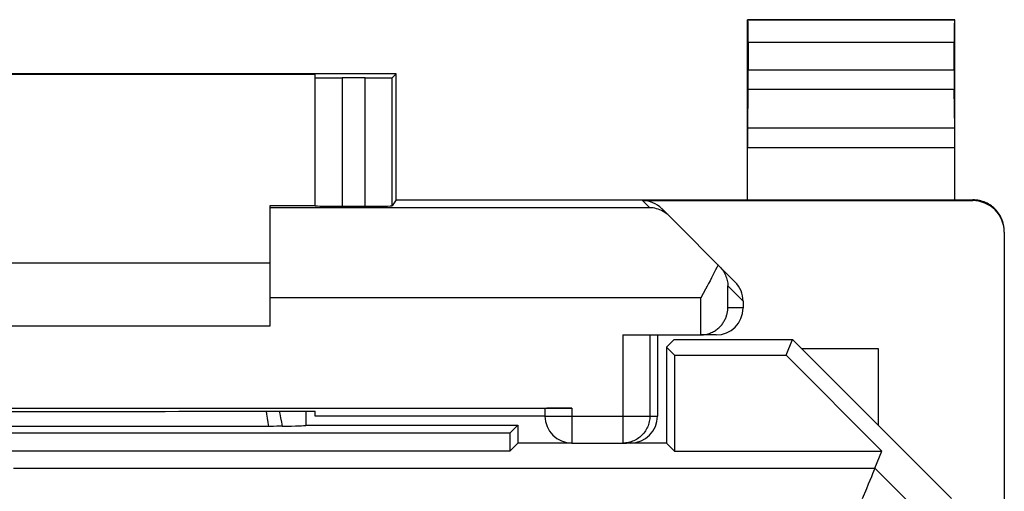
# Model space of a CAD drawing. Units: millimetres. Extents: x -11.2 to 11.2, y -24.4 to 24.4.
# Drawn here: x 0.2 to 11.2, y 19.2 to 24.4 of the extents above; entities that cross this region are included whole.
import ezdxf

# ---------------------------------------------------------------- set-up
doc = ezdxf.new("R2010")
doc.units = ezdxf.units.MM
doc.header["$LTSCALE"] = 16.335
for name, color, linetype in [('21814000', 7, 'CONTINUOUS'), ('218140001', 7, 'CONTINUOUS'), ('26814000', 7, 'CONTINUOUS')]:
    doc.layers.add(name, color=color, linetype=linetype)

msp = doc.modelspace()

# ---------------------------------------------------------------- linework, layer by layer
at = {"layer": '21814000', "color": 7, "linetype": 'CONTINUOUS'}
for p, q in [((7.4, 20.764), (7.486, 20.85)), ((7.486, 20.85), (8.8, 20.85)), ((8.728, 20.675), (8.8, 20.85)), ((10.564, 19.086), (8.8, 20.85)), ((7.4, 20.764), (7.4, 19.7)), ((7.489, 20.675), (7.4, 20.764)), ((7.489, 20.675), (7.489, 19.611)), ((7.489, 20.675), (8.728, 20.675)), ((9.792, 19.611), (8.728, 20.675)), ((3.397, 20.053), (3.397, 19.897)), ((3.4, 19.9), (3.4, 20.053)), ((3.4, 19.9), (3.397, 19.897)), ((3.4, 19.9), (5.75, 19.9)), ((5.75, 19.9), (5.661, 19.811)), ((5.75, 19.9), (5.75, 19.7)), ((5.661, 19.811), (-5.661, 19.811)), ((3.001, 19.885), (-3.001, 19.885)), ((3.038, 19.885), (3.001, 19.885)), ((3.073, 19.886), (3.038, 19.885)), ((3.105, 19.886), (3.073, 19.886)), ((3.134, 19.886), (3.105, 19.886)), ((5.661, 19.811), (5.661, 19.611)), ((5.75, 19.7), (5.661, 19.611)), ((6.35, 19.7), (5.75, 19.7)), ((7.4, 19.7), (6.957, 19.7)), ((7.4, 19.7), (7.489, 19.611)), ((5.661, 19.611), (-5.661, 19.611)), ((7.489, 19.611), (9.792, 19.611)), ((9.714, 19.422), (9.792, 19.611))]:
    msp.add_line(p, q, dxfattribs=at)
at = {"layer": '21814000', "color": 250, "linetype": 'CONTINUOUS'}
for p in [(0.152, 19.422), (10.307, 18.829)]:
    msp.add_line(p, (9.714, 19.422), dxfattribs=at)
for points in [[(2.954, 20.053), (2.96, 20.02), (2.968, 19.975), (2.975, 19.93), (2.982, 19.885)], [(3.1, 20.053), (3.106, 20.026), (3.115, 19.979), (3.125, 19.933), (3.134, 19.886)]]:
    msp.add_lwpolyline(points, dxfattribs=at)
at = {"layer": '21814000', "color": 7, "linetype": 'CONTINUOUS'}
for points in [[(9.714, 19.422), (9.712, 19.417), (9.707, 19.404), (9.699, 19.385), (9.688, 19.359), (9.674, 19.326), (9.64, 19.243)], [(9.64, 19.243), (9.619, 19.193), (9.573, 19.081)]]:
    msp.add_lwpolyline(points, dxfattribs=at)
msp.add_ellipse((2.4, 19.898), major_axis=(1, 0), ratio=0.017453, start_param=-0.74672, end_param=-0.080338, dxfattribs=at)
at = {"layer": '218140001', "color": 7, "linetype": 'CONTINUOUS'}
for p, q in [((7.4, 20.764), (7.486, 20.85)), ((7.486, 20.85), (8.8, 20.85)), ((8.728, 20.675), (8.8, 20.85)), ((10.564, 19.086), (8.8, 20.85)), ((7.4, 20.764), (7.4, 19.7)), ((7.489, 20.675), (7.4, 20.764)), ((7.489, 20.675), (7.489, 19.611)), ((7.489, 20.675), (8.728, 20.675)), ((9.792, 19.611), (8.728, 20.675)), ((3.397, 20.053), (3.397, 19.897)), ((3.4, 19.9), (3.4, 20.053)), ((3.4, 19.9), (3.397, 19.897)), ((3.4, 19.9), (5.75, 19.9)), ((5.75, 19.9), (5.661, 19.811)), ((5.75, 19.9), (5.75, 19.7)), ((5.661, 19.811), (-5.661, 19.811)), ((3.001, 19.885), (-3.001, 19.885)), ((3.038, 19.885), (3.001, 19.885)), ((3.073, 19.886), (3.038, 19.885)), ((3.105, 19.886), (3.073, 19.886)), ((3.134, 19.886), (3.105, 19.886)), ((5.661, 19.811), (5.661, 19.611)), ((5.75, 19.7), (5.661, 19.611)), ((6.35, 19.7), (5.75, 19.7)), ((7.4, 19.7), (6.957, 19.7)), ((7.4, 19.7), (7.489, 19.611)), ((5.661, 19.611), (-5.661, 19.611)), ((7.489, 19.611), (9.792, 19.611)), ((9.714, 19.422), (9.792, 19.611))]:
    msp.add_line(p, q, dxfattribs=at)
at = {"layer": '218140001', "color": 250, "linetype": 'CONTINUOUS'}
for p in [(0.152, 19.422), (10.307, 18.829)]:
    msp.add_line(p, (9.714, 19.422), dxfattribs=at)
for points in [[(2.954, 20.053), (2.96, 20.02), (2.968, 19.975), (2.975, 19.93), (2.982, 19.885)], [(3.1, 20.053), (3.106, 20.026), (3.115, 19.979), (3.125, 19.933), (3.134, 19.886)]]:
    msp.add_lwpolyline(points, dxfattribs=at)
at = {"layer": '218140001', "color": 7, "linetype": 'CONTINUOUS'}
for points in [[(9.714, 19.422), (9.712, 19.417), (9.707, 19.404), (9.699, 19.385), (9.688, 19.359), (9.674, 19.326), (9.64, 19.243)], [(9.64, 19.243), (9.619, 19.193), (9.573, 19.081)]]:
    msp.add_lwpolyline(points, dxfattribs=at)
msp.add_ellipse((2.4, 19.898), major_axis=(1, 0), ratio=0.017453, start_param=-0.74672, end_param=-0.080338, dxfattribs=at)
at = {"layer": '26814000', "color": 7, "linetype": 'CONTINUOUS'}
for p, q in [((8.3, 22.4), (8.3, 24.4)), ((8.3, 24.4), (8.304, 24.396)), ((10.6, 24.4), (8.3, 24.4)), ((10.6, 24.4), (10.596, 24.396)), ((10.6, 22.4), (10.6, 24.4)), ((8.306, 24.146), (8.306, 23.844)), ((10.594, 23.844), (10.594, 24.146)), ((4.4, 23.8), (-4.4, 23.8)), ((-3.5, 23.794), (3.5, 23.794)), ((3.5, 22.333), (3.5, 23.794)), ((4.055, 23.753), (3.8, 23.753)), ((4.4, 23.8), (4.355, 23.755)), ((4.4, 22.4), (4.4, 23.8)), ((8.301, 23.195), (8.305, 23.628)), ((10.599, 23.195), (10.595, 23.628)), ((3, 21), (3, 22.338)), ((3, 22.338), (3.5, 22.338)), ((3.8, 22.33), (4.055, 22.33)), ((4.4, 22.4), (4.355, 22.333)), ((4.4, 22.4), (10.8, 22.4)), ((7.134, 22.391), (10.8, 22.391)), ((8.162, 21.488), (7.347, 22.303)), ((11.15, 22.041), (11.15, -22.041)), ((-3, 21.7), (3, 21.7)), ((7.833, 21.408), (7.781, 21.313)), ((8.25, 21.276), (8.25, 21.2)), ((-3, 21), (3, 21)), ((6.915, 20.9), (7.775, 20.9)), ((7.3, 20.9), (7.3, 20)), ((7.781, 20.9), (7.795, 20.901)), ((7.95, 20.9), (7.781, 20.9)), ((8.9, 20.75), (9.75, 20.75)), ((9.75, 20.75), (9.75, 19.9)), ((-6.35, 20.087), (6.35, 20.087)), ((2.441, 20.053), (3.5, 20.053)), ((3.5, 20), (3.5, 20.053)), ((6.05, 20.085), (6.05, 20)), ((6.05, 20), (3.5, 20)), ((6.35, 19.7), (6.957, 19.7))]:
    msp.add_line(p, q, dxfattribs=at)
at = {"layer": '26814000', "color": 250, "linetype": 'CONTINUOUS'}
for p, q in [((10.596, 24.396), (8.304, 24.396)), ((10.594, 24.146), (8.306, 24.146)), ((8.306, 23.844), (10.594, 23.844)), ((3.8, 23.753), (3.8, 22.33)), ((4.055, 22.33), (4.055, 23.753)), ((4.355, 22.333), (4.355, 23.755)), ((8.305, 23.628), (10.595, 23.628)), ((10.599, 23.195), (8.301, 23.195)), ((10.6, 22.978), (8.3, 22.978)), ((7.213, 22.313), (3, 22.313)), ((7.134, 22.391), (7.213, 22.313)), ((10.8, 22.4), (10.8, 22.391)), ((8.081, 21.2), (8.081, 21.445)), ((8.25, 21.276), (8.081, 21.445)), ((7.781, 21.313), (3, 21.313)), ((7.781, 20.9), (7.781, 21.313)), ((8.25, 21.2), (8.081, 21.2)), ((6.915, 20.9), (6.915, 19.7)), ((7.215, 20.9), (7.215, 20)), ((6.35, 20.087), (6.35, 19.7)), ((6.05, 20), (7.3, 20))]:
    msp.add_line(p, q, dxfattribs=at)
at = {"layer": '26814000', "color": 7, "linetype": 'CONTINUOUS'}
for points in [[(7.429, 22.221), (7.413, 22.236), (7.397, 22.249), (7.38, 22.261), (7.363, 22.272), (7.345, 22.281), (7.327, 22.289), (7.308, 22.296), (7.289, 22.302), (7.271, 22.306), (7.251, 22.31), (7.232, 22.312), (7.213, 22.313)], [(11.15, 22.05), (11.15, 22.068), (11.148, 22.087), (11.146, 22.105), (11.142, 22.123), (11.138, 22.141), (11.133, 22.158), (11.127, 22.175), (11.12, 22.192), (11.112, 22.209), (11.103, 22.225), (11.094, 22.241), (11.083, 22.256), (11.072, 22.27), (11.06, 22.284), (11.047, 22.297), (11.034, 22.31), (11.02, 22.322), (11.006, 22.333), (10.991, 22.344), (10.975, 22.353), (10.959, 22.362), (10.942, 22.37), (10.925, 22.377), (10.908, 22.383), (10.891, 22.388), (10.873, 22.392), (10.855, 22.396), (10.837, 22.398), (10.818, 22.4), (10.8, 22.4)], [(7.972, 21.678), (7.959, 21.65), (7.945, 21.622), (7.93, 21.593), (7.915, 21.563), (7.9, 21.533), (7.883, 21.502), (7.867, 21.471), (7.85, 21.44), (7.833, 21.408)], [(7.989, 21.661), (8.001, 21.648), (8.012, 21.635), (8.022, 21.622), (8.032, 21.608), (8.04, 21.594), (8.048, 21.58), (8.054, 21.565), (8.06, 21.55), (8.066, 21.536), (8.07, 21.521), (8.074, 21.506), (8.076, 21.491), (8.079, 21.475), (8.08, 21.46), (8.081, 21.445)], [(7.795, 20.901), (7.809, 20.902), (7.823, 20.904), (7.837, 20.906), (7.85, 20.909), (7.863, 20.913), (7.876, 20.917), (7.888, 20.922), (7.899, 20.927), (7.911, 20.932), (7.922, 20.938), (7.932, 20.944), (7.942, 20.95), (7.952, 20.957), (7.961, 20.964), (7.97, 20.971), (7.979, 20.978), (7.987, 20.986), (7.995, 20.994), (8.002, 21.002), (8.009, 21.01), (8.016, 21.018), (8.022, 21.027), (8.028, 21.035), (8.034, 21.044), (8.039, 21.053), (8.044, 21.062), (8.049, 21.071), (8.053, 21.08), (8.057, 21.089), (8.061, 21.098), (8.064, 21.107), (8.067, 21.117), (8.07, 21.126), (8.072, 21.135), (8.074, 21.145), (8.076, 21.154), (8.078, 21.163), (8.079, 21.172), (8.08, 21.182), (8.08, 21.191), (8.081, 21.2)]]:
    msp.add_lwpolyline(points, dxfattribs=at)
at = {"layer": '26814000', "color": 250, "linetype": 'CONTINUOUS'}
msp.add_lwpolyline([(7.215, 20), (7.215, 19.984), (7.214, 19.969), (7.212, 19.953), (7.209, 19.938), (7.205, 19.922), (7.201, 19.907), (7.195, 19.893), (7.189, 19.878), (7.183, 19.864), (7.175, 19.85), (7.167, 19.837), (7.158, 19.824), (7.149, 19.811), (7.138, 19.799), (7.127, 19.788), (7.116, 19.777), (7.104, 19.767), (7.092, 19.757), (7.079, 19.748), (7.065, 19.74), (7.052, 19.733), (7.037, 19.726), (7.023, 19.72), (7.008, 19.715), (6.993, 19.71), (6.978, 19.707), (6.962, 19.704), (6.947, 19.702), (6.931, 19.7), (6.915, 19.7)], dxfattribs=at)
at = {"layer": '26814000', "color": 7, "linetype": 'CONTINUOUS'}
msp.add_arc((6.35, 20), 0.3, 180, 270, dxfattribs=at)
for centre, major_axis, ratio, start_param, end_param in [((8.304, 24.146), (0, 0.25), 0.005818, -1.570796, -0.005818), ((10.596, 24.146), (0, 0.25), 0.005818, 0.005818, 1.570796), ((8.304, 23.844), (0, 0.25), 0.005818, -2.617994, -1.570796), ((10.596, 23.844), (0, 0.25), 0.005818, -4.712389, -3.665191), ((3.8, 23.755), (0.3, 0), 0.005818, 3.141593, 4.712389), ((4.055, 23.755), (0.3, 0), 0.005818, -1.570796, -0.005818), ((8.301, 22.978), (0, 0.25), 0.005818, 0.523599, 1.570788), ((10.599, 22.978), (0, 0.25), 0.005818, -1.570788, -0.523599), ((3.8, 22.333), (0.3, 0), 0.008727, 3.141593, 4.712389), ((4.055, 22.333), (0.3, 0), 0.008727, -1.570796, -0.005818), ((7.134, 22.091), (0.212, -0.212), 0.999924, 1.570796, 2.356233), ((10.8, 22.041), (0, -0.35), 0.999962, 1.570796, 3.141593), ((7.95, 21.276), (-0.212, 0.212), 0.999695, -2.356347, -1.570796), ((7.95, 21.2), (0.3, 0), 0.999848, -1.570796, 0), ((7.775, 21.2), (0.3, 0), 0.999848, -1.570796, -1.553343), ((0, 20.182), (15, 0), 0.008727, -1.734278, -1.407315), ((6.35, 20.085), (0.3, 0), 0.008727, 1.570796, 3.141593), ((7, 20), (0.3, 0), 0.999962, -1.570796, 0)]:
    msp.add_ellipse(centre, major_axis=major_axis, ratio=ratio, start_param=start_param, end_param=end_param, dxfattribs=at)

doc.saveas('drawing.dxf')
